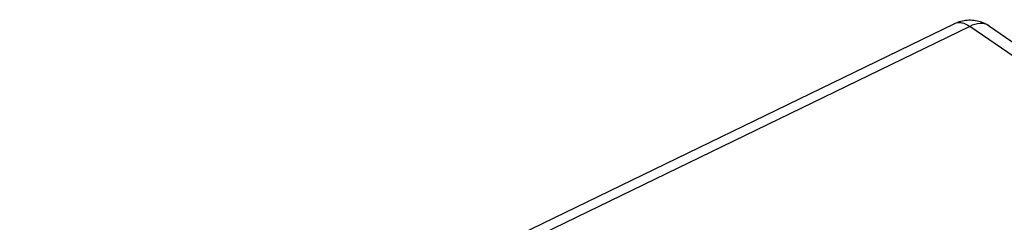
# Model space of a CAD drawing. Units: millimetres. Extents: x 299 to 994, y 404 to 873.
# Drawn here: x 717 to 732, y 497 to 500 of the extents above; entities that cross this region are included whole.
import ezdxf

# ---------------------------------------------------------------- set-up
doc = ezdxf.new("R2010")
doc.units = ezdxf.units.MM
doc.header["$LTSCALE"] = 23.1
doc.layers.get('0').update_dxf_attribs({"linetype": 'CONTINUOUS'})
doc.layers.add('COMPONENTI_DI_ASSIEME', color=7, linetype='CONTINUOUS')

# ---------------------------------------------------------------- blocks, each defined once
blk = doc.blocks.new('A$C71425b8c')
at = {"layer": 'COMPONENTI_DI_ASSIEME', "color": 7, "linetype": 'Continuous'}
for p, q in [((4.012, 19.837), (17.437, 26.34)), ((17.937, 26.302), (19.461, 25.253))]:
    blk.add_line(p, q, dxfattribs=at)
at = {"layer": 'COMPONENTI_DI_ASSIEME', "color": 9, "linetype": 'Continuous'}
for p, q in [((17.654, 26.298), (4.23, 19.795)), ((19.249, 25.201), (17.654, 26.298))]:
    blk.add_line(p, q, dxfattribs=at)
blk.add_arc((17.827, 26.141), 0.195, 55.4541, 59.8527, dxfattribs=at)
for points, knots in [([(17.436, 26.34), (17.451, 26.347), (17.485, 26.356), (17.563, 26.35), (17.619, 26.322), (17.654, 26.298)], [0, 0, 0, 0, 0.213711, 0.446235, 1, 1, 1, 1]), ([(17.925, 26.31), (17.888, 26.331), (17.791, 26.35), (17.7, 26.32), (17.654, 26.298)], [0, 0, 0, 0, 0.456259, 1, 1, 1, 1])]:
    blk.add_open_spline(points, degree=3, knots=knots, dxfattribs=at)
at = {"layer": 'COMPONENTI_DI_ASSIEME', "color": 7, "linetype": 'Continuous'}
blk.add_open_spline([(17.437, 26.34), (17.493, 26.367), (17.617, 26.401), (17.744, 26.386), (17.804, 26.367)], degree=3, knots=[0, 0, 0, 0, 0.500451, 1, 1, 1, 1], dxfattribs=at)
blk.add_open_spline([(17.804, 26.367), (17.851, 26.352), (17.897, 26.329), (17.938, 26.301)], degree=3, dxfattribs=at)

msp = doc.modelspace()

# ---------------------------------------------------------------- block references
msp.add_blockref('A$C71425b8c', (713.382, 473.453))

doc.saveas('drawing.dxf')
